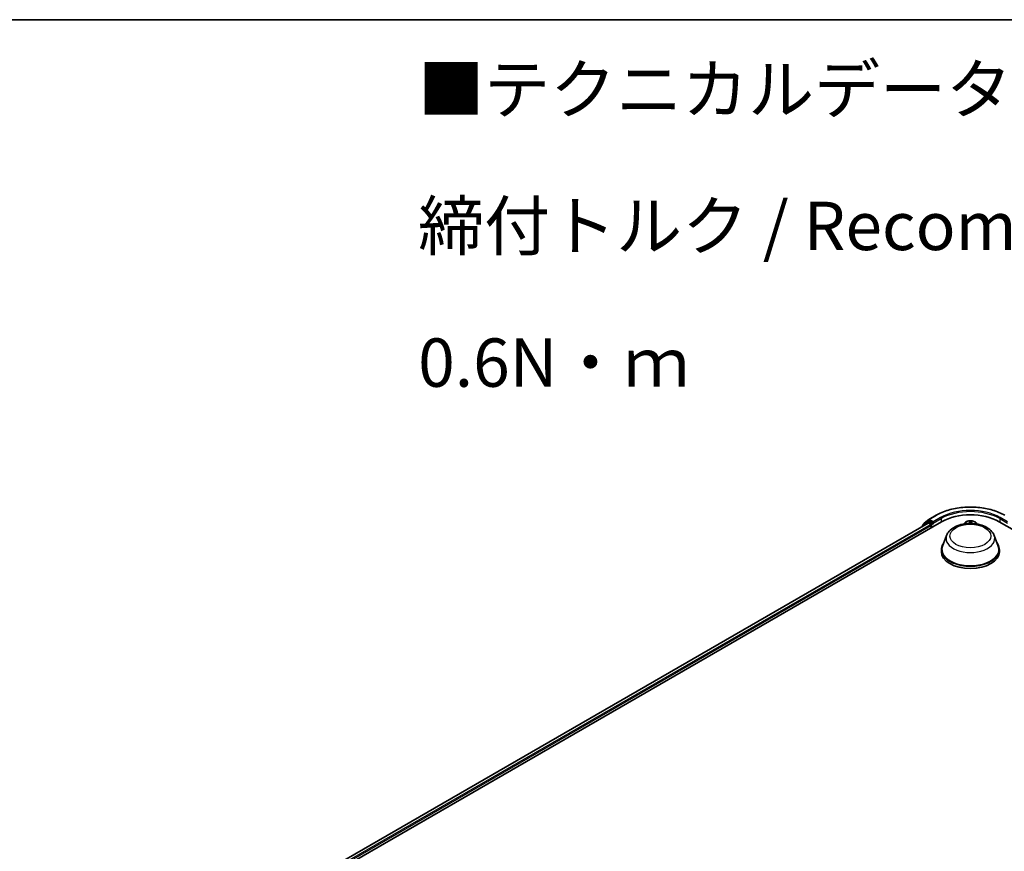
# Model space of a CAD drawing. Units: millimetres. Extents: x 7 to 9441, y 4 to 1830.
# Drawn here: x 47 to 73, y 123 to 144 of the extents above; entities that cross this region are included whole.
import ezdxf

# ---------------------------------------------------------------- set-up
doc = ezdxf.new("R2010")
doc.units = ezdxf.units.MM
doc.header["$LTSCALE"] = 0.5
for name, color, linetype, lineweight in [('Border (ISO)', 7, 'Continuous', 35), ('Symbol (ISO)', 7, 'Continuous', 18), ('Visible (ISO)', 7, 'Continuous', 35), ('Visible Narrow (ISO)', 7, 'Continuous', 25)]:
    doc.layers.add(name, color=color, linetype=linetype, lineweight=lineweight)
doc.styles.add('Note Text (TK)', font='MS PGothic.ttf')

# ---------------------------------------------------------------- blocks, each defined once
blk = doc.blocks.new('Borders tk図枠')
at = {"layer": 'Border (ISO)'}
blk.add_line((14.5, 289), (405.5, 289), dxfattribs=at)

msp = doc.modelspace()

# ---------------------------------------------------------------- linework, layer by layer
at = {"layer": 'Visible (ISO)'}
for p, q in [((70.6842, 131.4848), (70.8024, 131.5804)), ((70.7618, 131.5315), (70.7971, 131.5519)), ((70.8052, 131.5822), (70.992, 131.6901)), ((70.9047, 131.4949), (70.8078, 131.5508)), ((54.9746, 122.1927), (71.1371, 131.524)), ((55.1383, 122.4495), (70.79, 131.486)), ((70.6409, 131.4239), (70.6409, 131.3999)), ((70.759, 131.5296), (70.6488, 131.4406)), ((70.6762, 131.4627), (70.6762, 131.4681)), ((70.8007, 131.485), (70.8542, 131.4541)), ((70.8694, 131.4278), (70.8694, 131.3695)), ((70.9199, 131.4861), (70.9199, 131.5211)), ((70.9237, 131.4767), (70.9243, 131.4763)), ((71.7331, 131.4954), (71.7034, 131.4624)), ((72.026, 131.4954), (72.0557, 131.4624)), ((72.622, 131.524), (100.9063, 115.1941)), ((71.2638, 131.1685), (71.1606, 130.8939)), ((72.4953, 131.1685), (72.5985, 130.8939)), ((71.1295, 130.8038), (71.1295, 130.7455)), ((72.6295, 130.8038), (72.6295, 130.7455))]:
    msp.add_line(p, q, dxfattribs=at)
for centre, start, end in [((70.8159, 131.5637), 120, 128.94828), ((70.6623, 131.4239), 128.94828, 180), ((70.6977, 131.4681), 128.94828, 180), ((70.7725, 131.5129), 120, 128.94828)]:
    msp.add_arc(centre, 0.0214, start, end, dxfattribs=at)
for centre, major_axis, start_param, end_param in [((70.8078, 131.5333), (-0.0107, 0.0186), 5.4977871, 6.2831853), ((71.8795, 131.0954), (1.05, 0), 0.7853982, 2.3561945), ((70.8007, 131.4675), (-0.0107, 0.0186), 5.4977871, 6.2831853), ((70.8542, 131.4366), (-0.0107, 0.0186), 3.9269908, 5.4977871), ((70.935, 131.4949), (-0.0107, -0.0186), 5.4977871, 7.0685835), ((71.8795, 130.8038), (0.75, 0), 2.7323454, 6.6924326), ((71.8795, 130.8038), (0.7357, 0), 2.9278365, 6.4969414), ((71.8795, 130.7455), (0.75, 0), 3.1415927, 6.2831853)]:
    msp.add_ellipse(centre, major_axis=major_axis, ratio=0.5773503, start_param=start_param, end_param=end_param, dxfattribs=at)
for points, knots in [([(70.992, 131.6901), (71.0855, 131.7441), (71.1934, 131.7893), (71.4277, 131.8583), (71.5541, 131.8819), (71.8132, 131.9056), (71.9459, 131.9056), (72.205, 131.8819), (72.3314, 131.8583), (72.5657, 131.7893), (72.6735, 131.7441), (72.767, 131.6901)], [1.5707963, 1.5707963, 1.5707963, 1.5707963, 1.8849556, 1.8849556, 2.1991149, 2.1991149, 2.5132741, 2.5132741, 2.8274334, 2.8274334, 3.1415927, 3.1415927, 3.1415927, 3.1415927]), ([(70.9047, 131.4949), (70.9067, 131.4938), (70.9087, 131.4921), (70.9125, 131.4883), (70.9144, 131.486), (70.917, 131.4829), (70.918, 131.4817), (70.9199, 131.4797), (70.9209, 131.4787), (70.9224, 131.4775), (70.923, 131.4771), (70.9237, 131.4767)], [0.185147228, 0.185147228, 0.185147228, 0.185147228, 0.196528423, 0.196528423, 0.207909617, 0.207909617, 0.213859594, 0.213859594, 0.21980957, 0.21980957, 0.223874943, 0.223874943, 0.223874943, 0.223874943]), ([(71.2638, 131.1685), (71.279, 131.2089), (71.3026, 131.2457), (71.3666, 131.3169), (71.4094, 131.3497), (71.5106, 131.4069), (71.5702, 131.4303), (71.697, 131.4636), (71.7642, 131.4736), (71.8995, 131.4799), (71.9676, 131.4763), (72.0992, 131.4558), (72.1627, 131.4389), (72.2798, 131.3918), (72.3334, 131.3616), (72.4224, 131.2885), (72.4588, 131.246), (72.4875, 131.1877), (72.4916, 131.1782), (72.4953, 131.1685)], [2.5699506, 2.5699506, 2.5699506, 2.5699506, 2.8349423, 2.8349423, 3.1517845, 3.1517845, 3.4995531, 3.4995531, 3.8465681, 3.8465681, 4.1902972, 4.1902972, 4.5353005, 4.5353005, 4.8843243, 4.8843243, 5.2205942, 5.2205942, 5.284031, 5.284031, 5.284031, 5.284031]), ([(72.026, 131.4954), (72.0173, 131.5052), (72.0061, 131.5138), (71.9799, 131.5286), (71.9646, 131.5346), (71.9317, 131.5435), (71.9142, 131.5463), (71.8787, 131.5485), (71.8607, 131.5478), (71.8259, 131.5432), (71.8091, 131.5392), (71.7782, 131.5281), (71.7641, 131.5209), (71.745, 131.5072), (71.7385, 131.5016), (71.7331, 131.4954)], [3.674912, 3.674912, 3.674912, 3.674912, 3.995925, 3.995925, 4.3303536, 4.3303536, 4.663431, 4.663431, 4.9947445, 4.9947445, 5.3264804, 5.3264804, 5.6604583, 5.6604583, 5.8613715, 5.8613715, 5.8613715, 5.8613715])]:
    msp.add_open_spline(points, degree=3, knots=knots, dxfattribs=at)
at = {"layer": 'Visible Narrow (ISO)'}
for p, q in [((70.7725, 131.5304), (70.8078, 131.5508)), ((70.7966, 131.5516), (70.8007, 131.5549)), ((70.8007, 131.5549), (70.8078, 131.5508)), ((70.8159, 131.5812), (71.0028, 131.6891)), ((70.9199, 131.5211), (70.8159, 131.5812)), ((71.1068, 131.629), (70.9199, 131.5211)), ((70.9199, 131.4861), (71.1219, 131.6028)), ((71.1219, 131.6028), (71.1219, 131.5153)), ((72.6372, 131.6028), (72.8392, 131.4861)), ((72.6372, 131.6028), (72.6372, 131.5153)), ((72.8392, 131.5211), (72.6523, 131.629)), ((55.1446, 122.4459), (70.8007, 131.485)), ((70.8542, 131.4541), (55.1972, 122.4145)), ((55.212, 122.388), (70.8694, 131.4278)), ((70.6472, 131.4151), (70.7573, 131.5042)), ((70.6472, 131.4035), (70.6472, 131.4151)), ((70.7573, 131.5042), (70.7894, 131.4857)), ((70.8694, 131.4745), (70.7725, 131.5304)), ((70.9047, 131.4949), (70.8694, 131.4745)), ((70.8845, 131.4482), (70.935, 131.4774)), ((70.8845, 131.3782), (70.8845, 131.4482)), ((71.7925, 131.4765), (71.7368, 131.4777)), ((71.7574, 131.4725), (71.7723, 131.4722)), ((71.8597, 131.5412), (71.8557, 131.5091)), ((71.8592, 131.5063), (71.8618, 131.5264)), ((71.8592, 131.5063), (71.8623, 131.4777)), ((71.9098, 131.5047), (71.9068, 131.4775)), ((71.9111, 131.5249), (71.9098, 131.5047)), ((71.9133, 131.5072), (71.9154, 131.5394)), ((72.0254, 131.4684), (72.0143, 131.4689))]:
    msp.add_line(p, q, dxfattribs=at)
for centre, major_axis, ratio, start_param, end_param in [((71.8795, 131.1829), (1.24, 0), 0.5773503, 0.7853982, 2.3561945), ((71.8795, 131.1829), (-1.0929, 0), 0.5773503, 3.9269908, 5.4977871), ((71.8795, 131.1654), (1.0714, 0), 0.5773503, 0.7853982, 2.3561945), ((70.8159, 131.5637), (-0.0135, 0.0167), 0.8131434, 0, 1.4434523), ((70.8159, 131.5637), (-0.0107, -0.0186), 0.5773503, 3.9269908, 5.4977871), ((70.8159, 131.5637), (-0.0107, 0.0186), 0.5773503, 5.4977871, 6.2831853), ((71.0028, 131.6716), (-0.0107, 0.0186), 0.5773503, 5.4977871, 6.2831853), ((71.1068, 131.6115), (-0.0107, 0.0186), 0.5773503, 3.9269908, 5.4977871), ((72.6523, 131.6115), (0.0107, 0.0186), 0.5773503, 0.7853982, 2.3561945), ((70.6623, 131.4239), (-0.0214, 0), 0.5773503, 0, 0.7853982), ((70.6623, 131.4239), (-0.0135, 0.0167), 0.8131434, 0, 1.4434523), ((70.6977, 131.4681), (-0.0214, 0), 0.5773503, 0, 0.3579965), ((70.6977, 131.4681), (-0.0135, 0.0167), 0.8131434, 0, 1.1247179), ((70.7725, 131.5129), (-0.0135, 0.0167), 0.8131434, 0, 1.4434523), ((70.7725, 131.5129), (-0.0107, -0.0186), 0.5773503, 3.9269908, 5.4977871), ((70.7725, 131.5129), (-0.0107, 0.0186), 0.5773503, 5.4977871, 6.2831853), ((70.8694, 131.457), (-0.0107, -0.0186), 0.5773503, 3.9269908, 5.204008), ((70.8694, 131.457), (0.0214, 0), 0.5773503, 4.4332722, 5.4977871), ((70.8694, 131.457), (-0.0107, 0.0186), 0.5773503, 3.9269908, 5.4977871), ((71.8795, 131.4517), (-0.1649, 0), 0.5773503, 5.8056187, 6.1474936), ((71.8795, 131.457), (0.153, 0), 0.5773503, 0.1064936, 3.035099), ((71.8795, 131.457), (-0.1471, 0), 0.5773503, 6.036748, 6.1617009), ((71.7572, 131.4707), (-0.00182, -0.00307), 0.2514291, 4.2428116, 4.9933764), ((71.7925, 131.4736), (-0.00008, -0.00357), 0.0312638, 3.7574182, 4.5492311), ((71.7948, 131.5117), (0.061, 0), 0.5773503, 4.6740895, 6.2099792), ((71.7948, 131.509), (0.0646, 0), 0.5773503, 5.2233789, 6.2099792), ((71.8557, 131.5062), (0.00354, -0.00045), 0.8143097, 0.1903365, 1.6738664), ((71.8795, 131.457), (-0.1471, 0), 0.5773503, 4.4659517, 4.8473207), ((71.8653, 131.5265), (-0.00357, 0.00005), 0.365945, 0.1182714, 1.5134536), ((71.8657, 131.5062), (-0.00357, -0.00017), 0.1561205, 4.8163574, 6.1717805), ((71.8795, 131.4408), (0.1152, 0), 0.5773503, 1.3351434, 1.6949437), ((71.9057, 131.5049), (0.00355, -0.00034), 0.1625556, 0.0194343, 1.3748574), ((71.9075, 131.5252), (0.00356, -0.00031), 0.3629046, 4.8674242, 6.2626064), ((71.9743, 131.5032), (-0.0646, 0), 0.5773503, 6.2448858, 7.0756677), ((71.9133, 131.5043), (-0.00356, 0.00024), 0.8158978, 4.7664866, 6.2500164), ((71.9743, 131.5059), (-0.061, 0), 0.5773503, 6.2448858, 7.2987691), ((71.8795, 131.457), (0.1471, 0), 0.5773503, 0.1214844, 0.1349317), ((71.8795, 131.4517), (0.1649, 0), 0.5773503, 0.1356917, 0.4775666), ((71.8795, 131.0914), (0.63, 0), 0.5773503, 2.9278365, 6.4969414)]:
    msp.add_ellipse(centre, major_axis=major_axis, ratio=ratio, start_param=start_param, end_param=end_param, dxfattribs=at)
msp.add_ellipse((71.8795, 131.1537), major_axis=(-0.5274, 0), ratio=0.5773503, dxfattribs=at)
for points, knots in [([(71.7574, 131.4725), (71.7557, 131.473), (71.754, 131.4736), (71.7494, 131.4749), (71.7465, 131.4757), (71.7414, 131.4769), (71.7391, 131.4774), (71.7368, 131.4777)], [-0.032055974, -0.032055974, -0.032055974, -0.032055974, -0.02365019, -0.02365019, -0.010200936, -0.010200936, 0.000338329, 0.000338329, 0.000338329, 0.000338329]), ([(71.7368, 131.4777), (71.7389, 131.4771), (71.7409, 131.4763), (71.7455, 131.4742), (71.7481, 131.4728), (71.7514, 131.4709), (71.7522, 131.4704), (71.753, 131.4699)], [-0.000338329, -0.000338329, -0.000338329, -0.000338329, 0.010200936, 0.010200936, 0.02365019, 0.02365019, 0.027781116, 0.027781116, 0.027781116, 0.027781116]), ([(71.8651, 131.5252), (71.8651, 131.5264), (71.8651, 131.5276), (71.8646, 131.5306), (71.8641, 131.5323), (71.863, 131.5353), (71.8624, 131.5366), (71.8611, 131.539), (71.8604, 131.5402), (71.8597, 131.5412)], [0, 0, 0, 0, 0.005934038, 0.005934038, 0.0154285, 0.0154285, 0.023744988, 0.023744988, 0.032394303, 0.032394303, 0.032394303, 0.032394303]), ([(71.8597, 131.5412), (71.86, 131.5401), (71.8603, 131.5389), (71.8609, 131.5365), (71.8611, 131.5352), (71.8615, 131.5325), (71.8617, 131.531), (71.8618, 131.5284), (71.8618, 131.5274), (71.8618, 131.5264)], [-0.032394303, -0.032394303, -0.032394303, -0.032394303, -0.023744988, -0.023744988, -0.0154285, -0.0154285, -0.005934038, -0.005934038, 0, 0, 0, 0]), ([(71.8618, 131.5264), (71.8617, 131.5232), (71.8617, 131.5199), (71.8619, 131.513), (71.862, 131.5095), (71.8621, 131.5061)], [0, 0, 0, 0, 0.014491423, 0.014491423, 0.028982846, 0.028982846, 0.028982846, 0.028982846]), ([(71.8621, 131.5061), (71.8625, 131.498), (71.8629, 131.49), (71.8633, 131.4805), (71.8634, 131.4791), (71.8635, 131.4778)], [0, 0, 0, 0, 0.034389927, 0.034389927, 0.040242054, 0.040242054, 0.040242054, 0.040242054]), ([(71.8653, 131.5068), (71.8651, 131.5098), (71.8651, 131.513), (71.865, 131.5192), (71.865, 131.5223), (71.8651, 131.5252)], [-0.028982846, -0.028982846, -0.028982846, -0.028982846, -0.014491423, -0.014491423, 0, 0, 0, 0]), ([(71.8666, 131.4778), (71.8666, 131.4794), (71.8665, 131.4809), (71.866, 131.4906), (71.8657, 131.4987), (71.8653, 131.5068)], [-0.041086128, -0.041086128, -0.041086128, -0.041086128, -0.034389927, -0.034389927, 0, 0, 0, 0]), ([(71.9064, 131.5054), (71.9057, 131.4974), (71.9049, 131.4893), (71.904, 131.4801), (71.9039, 131.4788), (71.9037, 131.4776)], [-0.068779854, -0.068779854, -0.068779854, -0.068779854, -0.034389927, -0.034389927, -0.029101363, -0.029101363, -0.029101363, -0.029101363]), ([(71.908, 131.5239), (71.9078, 131.521), (71.9075, 131.5179), (71.907, 131.5117), (71.9067, 131.5085), (71.9064, 131.5054)], [-0.028982846, -0.028982846, -0.028982846, -0.028982846, -0.014585063, -0.014585063, 0, 0, 0, 0]), ([(71.9066, 131.4775), (71.9067, 131.4785), (71.9068, 131.4795), (71.9077, 131.4885), (71.9085, 131.4966), (71.9092, 131.5046)], [0.030183678, 0.030183678, 0.030183678, 0.030183678, 0.034389927, 0.034389927, 0.068779854, 0.068779854, 0.068779854, 0.068779854]), ([(71.9154, 131.5394), (71.9144, 131.5382), (71.9133, 131.5368), (71.911, 131.5334), (71.9098, 131.5312), (71.9085, 131.5272), (71.9081, 131.5256), (71.908, 131.5239)], [-0.000338329, -0.000338329, -0.000338329, -0.000338329, 0.010200936, 0.010200936, 0.02365019, 0.02365019, 0.032055974, 0.032055974, 0.032055974, 0.032055974]), ([(71.9092, 131.5046), (71.9096, 131.508), (71.9099, 131.5115), (71.9105, 131.5183), (71.9108, 131.5217), (71.9111, 131.5249)], [0, 0, 0, 0, 0.014585063, 0.014585063, 0.028982846, 0.028982846, 0.028982846, 0.028982846]), ([(71.9111, 131.5249), (71.9112, 131.5263), (71.9114, 131.5277), (71.9122, 131.5312), (71.9129, 131.5332), (71.9142, 131.5367), (71.9148, 131.5381), (71.9154, 131.5394)], [-0.032055974, -0.032055974, -0.032055974, -0.032055974, -0.02365019, -0.02365019, -0.010200936, -0.010200936, 0.000338329, 0.000338329, 0.000338329, 0.000338329])]:
    msp.add_open_spline(points, degree=3, knots=knots, dxfattribs=at)
for points in [[(71.76, 131.4708), (71.7592, 131.4714), (71.7583, 131.472), (71.7574, 131.4725)], [(72.0254, 131.4684), (72.0239, 131.4683), (72.0225, 131.4681), (72.0211, 131.4679)], [(72.0227, 131.4677), (72.0236, 131.468), (72.0245, 131.4682), (72.0254, 131.4684)]]:
    msp.add_open_spline(points, degree=3, dxfattribs=at)

# ---------------------------------------------------------------- block references
at = {"xscale": 0.5, "yscale": 0.5, "zscale": 0.5}
msp.add_blockref('Borders tk図枠', (0, 0), dxfattribs=at)

# ---------------------------------------------------------------- texts
at = {"layer": 'Symbol (ISO)', "color": 7, "insert": (57.6087, 139.1696), "char_height": 1.25, "width": 44.254384, "attachment_point": 4, "line_spacing_factor": 1.695652, "style": 'Note Text (TK)'}
msp.add_mtext('\\fＭＳ Ｐゴシック|b0|i0;■テクニカルデータ / Technical Data■\\P\\fＭＳ Ｐゴシック|b0|i0;締付トルク / Recommended torque : 0.3N・ｍ ～ 0.6N・ｍ', dxfattribs=at)

doc.saveas('drawing.dxf')
